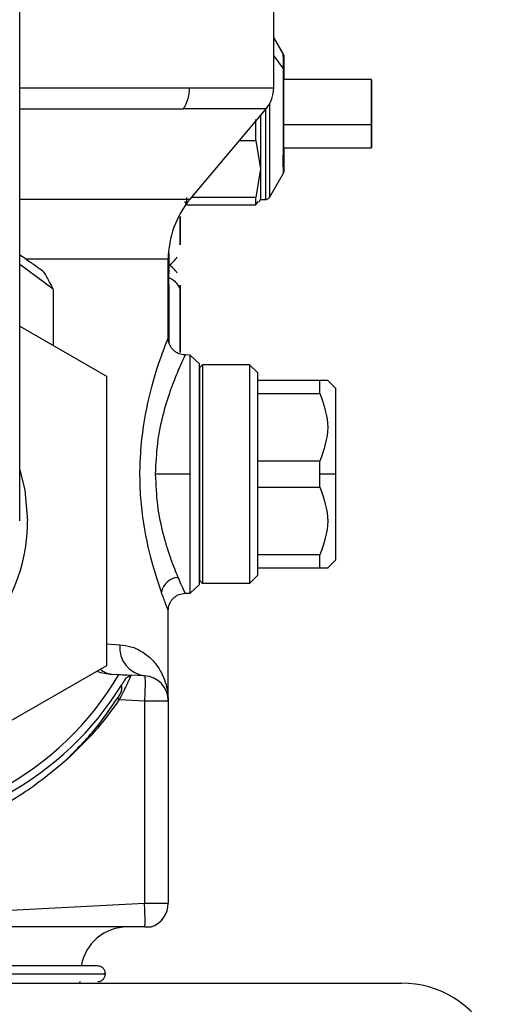
# Model space of a CAD drawing. Extents: x 1 to 30.3, y 6.7 to 19.9.
# Drawn here: x 15.7 to 15.8, y 9.2 to 9.4 of the extents above; entities that cross this region are included whole.
import ezdxf

# ---------------------------------------------------------------- set-up
doc = ezdxf.new("R2010")
doc.units = 0
doc.header["$MEASUREMENT"] = 0
doc.layers.get('0').update_dxf_attribs({"linetype": 'CONTINUOUS'})

msp = doc.modelspace()

# ---------------------------------------------------------------- linework, layer by layer
at = {"color": 7, "linetype": 'Continuous'}
for p, q in [((15.70251491085029, 9.312783509726588), (15.70251491085029, 9.575250701327638)), ((15.75582855914426, 9.403830227217307), (15.75582855914426, 9.537521042534989)), ((15.75784706763296, 9.410845543166428), (15.75582855914425, 9.414338805156513)), ((15.7578293535033, 9.40794689946017), (15.75582855914425, 9.410599426158212)), ((15.75792676104273, 9.410642693213765), (15.75782405151867, 9.41088506119541)), ((15.75782668814903, 9.410377945482265), (15.75782628699798, 9.410830410073359)), ((15.75792676104273, 9.410642693213765), (15.75796112614401, 9.410380527164483)), ((15.77636576094415, 9.405565365196026), (15.75782783820514, 9.405565365196026)), ((15.77636576144626, 9.405323934479533), (15.77636576199572, 9.404434761020752)), ((15.70251491085029, 9.403830227217307), (15.73815631470123, 9.403830227217307)), ((15.73815631470123, 9.403830227217307), (15.75582855914426, 9.403830227217172)), ((15.70251491085029, 9.399401572426026), (15.73686899530311, 9.399401572426026)), ((15.75421666062243, 9.399401572426026), (15.73686899530311, 9.399401572426026)), ((15.73828831420097, 9.380418908354155), (15.75421666062243, 9.399401572426026)), ((15.75209220830655, 9.392764477485102), (15.75209220809816, 9.397114940037003)), ((15.77636575909807, 9.396044139482143), (15.75796113187404, 9.39604262315718)), ((15.74864751427976, 9.392764522264455), (15.75209221113198, 9.392764522264455)), ((15.75209221113202, 9.392764351767992), (15.75304010683376, 9.386742849021395)), ((15.75782903834399, 9.391161180338202), (15.77636576095512, 9.391161180338202)), ((15.75796113659546, 9.391161180338202), (15.75796113608235, 9.389140372092056)), ((15.75782724256314, 9.387216457830608), (15.75782943774578, 9.388763611638609)), ((15.75782943774451, 9.388763611637827), (15.75782888765695, 9.389623751363185)), ((15.75304010683376, 9.386742849021395), (15.75209211277438, 9.380721303784204)), ((15.75490675821778, 9.3807762802701), (15.75784688539161, 9.385864509804085)), ((15.75782405152186, 9.385825307170188), (15.75792676156156, 9.386067677051068)), ((15.75796112613138, 9.386329845157277), (15.75792676156156, 9.386067677051068)), ((15.73758387304098, 9.379214709585487), (15.73758387191912, 9.380721747217697)), ((15.75209211277438, 9.380721303784204), (15.73854203086423, 9.3807212760991)), ((15.75209222278245, 9.379214090455015), (15.75209222166055, 9.380721187650602)), ((15.70251491085029, 9.380418908354155), (15.73828831420097, 9.380418908354155)), ((15.7370914433228, 9.379913206104312), (15.73758332170839, 9.379214112632267)), ((15.73758332170835, 9.379214090403051), (15.75209220684576, 9.379214090403051)), ((15.75209220684579, 9.37921411334955), (15.75257935902778, 9.379920181004813)), ((15.75275078021826, 9.379821264242501), (15.75304221713189, 9.380325736812333)), ((15.75304110560189, 9.380323812771941), (15.75407786204333, 9.380323812771941)), ((15.7038785608926, 9.367765608950876), (15.70251491085029, 9.368610179219434)), ((15.70953336445844, 9.361501496619365), (15.70251491085029, 9.366693210268437)), ((15.73368288985291, 9.367765608950876), (15.7038785608926, 9.367765608950876)), ((15.73368288985291, 9.351129615845846), (15.73368288985291, 9.367765608950874)), ((15.73368288985291, 9.366480103321585), (15.73389481129252, 9.3665891033215)), ((15.70953336445844, 9.361501496619365), (15.70953336445844, 9.349659297916668)), ((15.70251491085029, 9.353711403996632), (15.72073509756273, 9.343191974293518)), ((15.73830620078614, 9.347646702911481), (15.73722326253395, 9.347665605668986)), ((15.73830620078614, 9.322626029411628), (15.73830620078614, 9.347646702911481)), ((15.74024456964294, 9.345834260330008), (15.73830620078614, 9.347646702911481)), ((15.74024456964294, 9.344935740697899), (15.74090073762194, 9.345591908676907)), ((15.74090073762194, 9.345591908676907), (15.74090073762194, 9.29966015014635)), ((15.75074325730698, 9.345591908676722), (15.74090073762194, 9.345591908676907)), ((15.75074325730698, 9.345591908676722), (15.75074325730698, 9.299660150146538)), ((15.75238367725449, 9.343951488729214), (15.75074325730698, 9.345591908676722)), ((15.74024456964294, 9.344935740697899), (15.74024456964294, 9.300316318125358)), ((15.75238367725449, 9.343951488729214), (15.75238367725449, 9.342311068781708)), ((15.72073509756273, 9.343191974293518), (15.72073509756273, 9.28237504515966)), ((15.75238367725449, 9.342311068781708), (15.75238367725449, 9.339571775833745)), ((15.76550703683481, 9.342311068781708), (15.75238367725449, 9.342311068781708)), ((15.76550703683466, 9.339571775833745), (15.76550703683466, 9.342311068781708)), ((15.76714368185855, 9.342311068781708), (15.76550703683489, 9.342311068781779)), ((15.76878787672984, 9.340670648834148), (15.76714556932046, 9.342312956243623)), ((15.75238367725449, 9.339571775833745), (15.75238367725449, 9.325365322359591)), ((15.75238367725449, 9.339571775833745), (15.76550703683481, 9.339571775833745)), ((15.76878787672984, 9.340670648834148), (15.76878787672984, 9.322626029411628)), ((15.75238367725449, 9.325365322359591), (15.75238367725449, 9.319886736463667)), ((15.76550703683481, 9.325365322359591), (15.75238367725449, 9.325365322359591)), ((15.76550703683466, 9.322626029411628), (15.76550703683466, 9.325365322359591)), ((15.73830620078614, 9.322626029411628), (15.73097320267041, 9.322626029411628)), ((15.73830620078614, 9.297605355911777), (15.73830620078614, 9.322626029411628)), ((15.76550703683466, 9.319886736463667), (15.76550703683466, 9.322626029411628)), ((15.76878787672984, 9.322626029411628), (15.76550703683466, 9.322626029411628)), ((15.76878787672984, 9.322626029411628), (15.76878787672984, 9.304581409989112)), ((15.75238367725449, 9.319886736463667), (15.75238367725449, 9.305680282989513)), ((15.75238367725449, 9.319886736463667), (15.76550703683481, 9.319886736463667)), ((15.75238367725449, 9.305680282989513), (15.75238367725449, 9.30294099004155)), ((15.76550703683481, 9.305680282989513), (15.75238367725449, 9.305680282989513)), ((15.76550703683466, 9.30294099004155), (15.76550703683466, 9.305680282989513)), ((15.76714556932046, 9.302939102579636), (15.76878787672984, 9.304581409989112)), ((15.75238367725449, 9.30294099004155), (15.75238367725449, 9.301300570094044)), ((15.75238367725449, 9.30294099004155), (15.76550703683481, 9.30294099004155)), ((15.74024456964294, 9.300316318125358), (15.74090073762194, 9.29966015014635)), ((15.75238367725449, 9.301300570094044), (15.75074325730698, 9.299660150146538)), ((15.74024456964294, 9.29941779849325), (15.73830620078614, 9.297605355911777)), ((15.75074325730698, 9.299660150146538), (15.74090073762194, 9.29966015014635)), ((15.73722575262457, 9.297586496618965), (15.73830620078614, 9.297605355911777)), ((15.73362677118826, 9.294120542722561), (15.73362222725352, 9.294132093972461)), ((15.73368288985291, 9.274993669481368), (15.73368288985291, 9.294120542722561)), ((15.72073509756273, 9.286948333939923), (15.72350754221057, 9.286788506506028)), ((15.72073509756273, 9.28237504515966), (15.66806609195265, 9.251966580592729)), ((15.72188808922696, 9.280593250084351), (15.72331062884509, 9.280518697942023)), ((15.7258984538937, 9.280383075644021), (15.72475137657508, 9.279732901956715)), ((15.72870827544999, 9.280235819270105), (15.72589845385834, 9.280383075779904)), ((15.72348420056555, 9.275267451644998), (15.72303103733336, 9.27555590243327)), ((15.72348420056549, 9.275267451645028), (15.72870827545, 9.274993669481525)), ((15.72870827544999, 9.27499366948143), (15.72870827544999, 9.23246311375134)), ((15.72870827544999, 9.274993669481368), (15.73368288985291, 9.274993669481368)), ((15.73368288985291, 9.274993669481368), (15.73368288985291, 9.23246311375134)), ((15.66806609195265, 9.22928499158337), (15.72870827544999, 9.23246311375134)), ((15.72870827544999, 9.23246311375134), (15.73368288985291, 9.23246311375134)), ((15.73029621607015, 9.227555357547695), (15.73020404184412, 9.227519310024778)), ((15.66806609195265, 9.215670648834202), (15.78264942528599, 9.215670648834202)), ((15.71515804222305, 9.215670648834202), (15.71517758777889, 9.215998732823703))]:
    msp.add_line(p, q, dxfattribs=at)
at = {"color": 7, "linetype": 'Continuous', "flags": 128}
msp.add_lwpolyline([(15.70251491085029, 9.3235404626864), (15.7035753618824, 9.319227492150423), (15.7041553307978, 9.312783509726588)], dxfattribs=at)
at = {"color": 7, "linetype": 'Continuous'}
for centre, radius, start, end in [((15.73016120616152, 9.403752815689542), 0.007995483294107127, 327.0291237463873, 0.5547410908036133), ((15.74893879536473, 9.403830227217172), 0.006889763779529545, 320.0000000000016, 0), ((15.75336792922299, 9.367765608950876), 0.01968503937008006, 139.9999999999995, 180), ((15.66806609195265, 9.312783509726588), 0.03608923884514538, 162.6585571972407, 0), ((15.73600662612495, 9.2971279933112), 0.003811006584910643, 94.25742777832879, 169.7676196816213), ((15.66806609195265, 9.31278350972659), 0.06397637795275597, 203.3636179299937, 329.713523206519), ((15.72954758405979, 9.28624216245235), 0.006064700929591109, 174.8314510118207, 262.0451670825466), ((15.72248905985311, 9.292060452747215), 0.01148293963254619, 250.8503675311935, 267.0000000000124), ((15.72215936726969, 9.284636923974315), 0.004052763292476002, 227.9158384695368, 266.1619477689876), ((15.7284335460209, 9.274993669481368), 0.005249343832019969, 0, 87.00000000000946), ((15.66806609195265, 9.31278350972659), 0.0656167979002628, 270.0000000000008, 328.2436886164615), ((15.7284335460209, 9.23246311375134), 0.005249343832021441, 288.3839189333495, 0), ((15.72513528612741, 9.21763915277121), 0.009842519685039738, 90, 170.1721206265816), ((15.78264942528599, 9.194837315500868), 0.02083333333333393, 26.67287882808808, 90)]:
    msp.add_arc(centre, radius, start, end, dxfattribs=at)
for points, knots in [([(15.75782638336226, 9.41073078541251), (15.75782641400033, 9.4106783244663), (15.75782647983929, 9.410565589748312), (15.75782834048613, 9.408859209799969), (15.75782933528352, 9.407946891417408)], [0, 0, 0, 0, 0.4653486268133254, 1, 1, 1, 1]), ([(15.75796113189683, 9.407569997146327), (15.75796113222527, 9.408394559764755), (15.75796113278063, 9.409788781057458), (15.75796113364227, 9.410413421681227), (15.75796113453654, 9.410403568106615), (15.75796113551634, 9.409273249933989), (15.75796113625423, 9.407244633897779), (15.75796113652832, 9.405828891565642), (15.75796113657934, 9.405565365196026)], [0, 0, 0, 0, 0.2237040751458063, 0.3782526370490941, 0.4916314682677488, 0.7319665163993412, 0.9501082299610545, 1, 1, 1, 1]), ([(15.75782933528352, 9.407946891418803), (15.757828694638, 9.406809114970631), (15.75782767501377, 9.404998278241674), (15.75782513254505, 9.401895783191756), (15.75782451437552, 9.399262889302802), (15.75782554847119, 9.396505479731934), (15.75782690870599, 9.393442619175989), (15.75783094136409, 9.390084525735176), (15.7578276149413, 9.38758867583125), (15.75782621248903, 9.386279615720698), (15.75782519959657, 9.385832810189857), (15.75782483919081, 9.385857338536274), (15.75782474174798, 9.385863970260345)], [0, 0, 0, 0, 0.1532147478738525, 0.2438500931471047, 0.3222688567755508, 0.4154559557260182, 0.5124130692981057, 0.6310435944463108, 0.7920721756492076, 0.8796945489200334, 0.967473039470802, 1, 1, 1, 1]), ([(15.75796113184299, 9.407569997146327), (15.75795389702833, 9.40764409884567), (15.75794097124263, 9.407776489615774), (15.75786346769276, 9.407894803952168), (15.75782934439323, 9.407946895444049)], [0, 0, 0, 0, 0.5597195279228175, 1, 1, 1, 1]), ([(15.75796113608235, 9.389140372092056), (15.75796113575393, 9.388315909151505), (15.75796113519864, 9.386921856566937), (15.75796113433667, 9.386296320524645), (15.75796113344352, 9.38630924586904), (15.7579611324554, 9.38741661121266), (15.75796113166476, 9.38973591340723), (15.75796113110518, 9.39250833405281), (15.7579611307363, 9.395858580397839), (15.75796113070538, 9.399934016820655), (15.75796113098346, 9.4032216562174), (15.75796113137238, 9.405703495762427), (15.75796113171186, 9.406911687912471), (15.75796113189683, 9.407569997146327)], [0, 0, 0, 0, 0.115676020336435, 0.1955921208716075, 0.2542196085501771, 0.3784953658072095, 0.4912950902136934, 0.5453002525537439, 0.653206270439734, 0.7737158792766974, 0.8618225481878771, 0.9247110714673147, 1, 1, 1, 1]), ([(15.75796113256381, 9.404633142444917), (15.75796113280879, 9.405234943981759), (15.75796113329896, 9.406439052581975), (15.75796113417617, 9.406640774096097), (15.7579611347956, 9.406276712768088), (15.75796113502645, 9.405585599770475), (15.75796113503321, 9.405565365196026)], [0, 0, 0, 0, 0.3300555909194561, 0.6603884357985327, 0.9900567700154184, 1, 1, 1, 1]), ([(15.77636575909879, 9.396044474665437), (15.77636575905219, 9.396770055986005), (15.77636575895903, 9.398220489311287), (15.77636575905206, 9.400464233987652), (15.77636575930977, 9.402487476851284), (15.77636575972494, 9.40414082059964), (15.77636576025339, 9.405184022616437), (15.77636576068286, 9.405640908910547), (15.77636576091168, 9.405535531896893), (15.77636576094238, 9.40552139135047)], [0, 0, 0, 0, 0.1629945183939852, 0.3258252033439295, 0.4882116133121933, 0.6502460184261404, 0.8123289358701018, 0.9748164110693148, 1, 1, 1, 1]), ([(15.75796113496357, 9.391161180338202), (15.75796113486346, 9.390933908567893), (15.75796113451564, 9.390144284989997), (15.75796113378554, 9.39002465123288), (15.75796113294228, 9.390882829585903), (15.75796113224928, 9.39294141166349), (15.7579611318234, 9.395813456677143), (15.75796113173, 9.399059573974245), (15.75796113196266, 9.402271630426906), (15.75796113236348, 9.403846192127046), (15.75796113256381, 9.404633142444917)], [0, 0, 0, 0, 0.05469444908691951, 0.1900281170882308, 0.3250895424998002, 0.4597371851995931, 0.594384827913498, 0.7294462533479259, 0.8647799213518499, 1, 1, 1, 1]), ([(15.77636576199572, 9.404434761020752), (15.77636576212037, 9.404090915556887), (15.77636576236984, 9.403402772065654), (15.77636576264533, 9.40198577603324), (15.77636576282793, 9.400388105293699), (15.77636576290309, 9.3986716446024), (15.776365762869, 9.396943189770235), (15.77636576272744, 9.395297763710525), (15.77636576248618, 9.393828098103482), (15.77636576215823, 9.39261620085935), (15.77636576176157, 9.391729459083125), (15.77636576131819, 9.39121625595138), (15.77636576085272, 9.391103590047788), (15.77636576039135, 9.391397051875435), (15.77636575995941, 9.392080203212853), (15.77636575958449, 9.393120842879679), (15.77636575927929, 9.394451782800484), (15.77636575915893, 9.395513808644735), (15.77636575909879, 9.396044474665437)], [0, 0, 0, 0, 0.06263672439660824, 0.125355890175817, 0.1881789346693748, 0.2510060074526121, 0.3136736957013062, 0.3760529783239536, 0.4381253032078482, 0.5000015753402233, 0.5618779319726631, 0.623950429805192, 0.686329772593017, 0.7489971906349382, 0.8118235566082259, 0.8746455670654029, 0.9373637294583125, 1, 1, 1, 1]), ([(15.75407785730807, 9.399323492058768), (15.75407785732647, 9.397145802485568), (15.75407785736487, 9.392603188086753), (15.7540778583275, 9.386400393059427), (15.75407785983164, 9.38208071005176), (15.75407786123027, 9.38008679302792), (15.75407786200076, 9.380488797506958), (15.75407786214118, 9.380562062416134)], [0, 0, 0, 0, 0.2220625736291126, 0.4632178327065521, 0.704373091781439, 0.9461222953719785, 1, 1, 1, 1]), ([(15.75492451340911, 9.400657512519246), (15.75492441777891, 9.400326358532425), (15.75492370102893, 9.39784435372858), (15.75492696746934, 9.39382784784795), (15.75492965036559, 9.389836613371608), (15.7549312158535, 9.387166661038284), (15.75492944438772, 9.384344731353337), (15.75492745398572, 9.381987201643005), (15.75492592176636, 9.380986672309888), (15.75492444490948, 9.380783326868643), (15.75492460107525, 9.380810265190782), (15.75492460992498, 9.380811791754832)], [0, 0, 0, 0, 0.03384068878185683, 0.2536365421070749, 0.3929876127003031, 0.4707255373826342, 0.5791799192349768, 0.783762185052745, 0.9189375488123546, 0.9954062831672686, 0.9999999999999999, 0.9999999999999999, 0.9999999999999999, 0.9999999999999999]), ([(15.75304003722692, 9.397999327267293), (15.75304003722808, 9.397059454902038), (15.75304003723119, 9.394547294910309), (15.75304003758918, 9.390582593182613), (15.75304003808042, 9.388022134851335), (15.75304003832587, 9.386742815893347)], [0, 0, 0, 0, 0.2302359651684888, 0.6153916230910694, 1, 1, 1, 1]), ([(15.75782944653482, 9.38876360775551), (15.75787149541743, 9.38883053570176), (15.75794663537968, 9.38895013372772), (15.75795670253035, 9.389082207698976), (15.75796113602851, 9.389140372092056)], [0, 0, 0, 0, 0.5596074493175961, 1, 1, 1, 1]), ([(15.75304003832587, 9.386742815893347), (15.75304003862364, 9.385612340623146), (15.75304003921961, 9.383349781465034), (15.75304004037553, 9.381289173536727), (15.75304004129453, 9.380294479583846), (15.75304004180389, 9.380413499323252), (15.75304004188892, 9.38043336700252)], [0, 0, 0, 0, 0.311941234819482, 0.6243263486057757, 0.9372896995656853, 1, 1, 1, 1]), ([(15.75407166463999, 9.380323420669342), (15.75415884606256, 9.380327291217183), (15.75433321213447, 9.380335032456125), (15.7545768545932, 9.380439636361286), (15.75478925280816, 9.380600263026889), (15.75488591607042, 9.380748107452675), (15.75493451483533, 9.38082243824106)], [0, 0, 0, 0, 0.248478020857117, 0.4969652383934035, 0.7470924573887573, 1, 1, 1, 1]), ([(15.7362210176917, 9.376780046392424), (15.73622101769185, 9.376767686692453), (15.7362210176985, 9.376192188433283), (15.73622101781537, 9.375088389666935), (15.73622101798892, 9.374166968059624), (15.7362210180757, 9.37370629983298)], [0, 0, 0, 0, 0.01085581425493076, 0.5054736134601073, 1, 1, 1, 1]), ([(15.73622102065136, 9.372427987352046), (15.73622102044081, 9.37190903776625), (15.73622102001944, 9.37087044388436), (15.73622101924466, 9.37060756940249), (15.73622101850397, 9.37138933273501), (15.73622101791841, 9.373184469299288), (15.73622101758406, 9.375090934352555), (15.73622101756112, 9.376317690388014), (15.73622101755556, 9.376614851558642)], [0, 0, 0, 0, 0.187616132511857, 0.375483424023626, 0.5636001839016986, 0.7517305239137809, 0.9398608639263328, 1, 1, 1, 1]), ([(15.73622102127991, 9.376614858411862), (15.73622102124118, 9.375911535382812), (15.73622102115158, 9.374284678054558), (15.7362210208325, 9.373100322348884), (15.73622102065136, 9.372427987352046)], [0, 0, 0, 0, 0.4323200423507571, 1, 1, 1, 1]), ([(15.73622101972022, 9.37149350593615), (15.73622101986864, 9.371634751835687), (15.73622102016549, 9.371917263409369), (15.73622102055196, 9.372865670332487), (15.7362210208707, 9.37411225193405), (15.73622102099686, 9.375146392610784), (15.73622102105993, 9.375663426756429)], [0, 0, 0, 0, 0.2499825010623826, 0.4999999999964985, 0.7500174989339305, 1, 1, 1, 1]), ([(15.7362210180757, 9.37370629983298), (15.73622101818279, 9.373300810353527), (15.736221018397, 9.372489756441606), (15.73622101881197, 9.371724983887317), (15.73622101926279, 9.371326346074337), (15.73622101956775, 9.371437787738259), (15.73622101972022, 9.37149350593615)], [0, 0, 0, 0, 0.2499536116278948, 0.4999534261235931, 0.7499885323109174, 1, 1, 1, 1]), ([(15.73381077564953, 9.366513980696993), (15.73416380456957, 9.366750951967061), (15.73487229861357, 9.367226529813271), (15.73534078335355, 9.367939881237739), (15.73557583118152, 9.368297783403147)], [0, 0, 0, 0, 0.4982807167233274, 1, 1, 1, 1]), ([(15.73387379312856, 9.36672648379772), (15.73387514237039, 9.366681755945027), (15.73388244593441, 9.36643964016683), (15.73388805612688, 9.367269238401846), (15.73388939198073, 9.36869277149439), (15.73388981788049, 9.369146625344458)], [0, 0, 0, 0, 0.1337146435154235, 0.72380905905346, 1, 1, 1, 1]), ([(15.7038785608926, 9.367765608950876), (15.70455584893199, 9.367315283645357), (15.7057715526104, 9.36650696857324), (15.70692522688205, 9.36565449493382), (15.70743617069281, 9.3652769480468)], [0, 0, 0, 0, 0.5571160566617527, 1, 1, 1, 1]), ([(15.73557080469294, 9.364848683371132), (15.73533575688176, 9.365206585891217), (15.7348672721665, 9.36591993803595), (15.73415877829746, 9.366395517269698), (15.73380574945796, 9.366632489235611)], [0, 0, 0, 0, 0.5017192738941112, 1, 1, 1, 1]), ([(15.73383085550381, 9.363947350443885), (15.73384209708843, 9.364608913020014), (15.73386638526726, 9.366038262235648), (15.73388019032437, 9.366682135035267), (15.7338850645548, 9.366550444803586), (15.7338852433147, 9.366545615132026)], [0, 0, 0, 0, 0.45356637908886, 0.9799598278087412, 0.9999999999999999, 0.9999999999999999, 0.9999999999999999, 0.9999999999999999]), ([(15.70743617069281, 9.3652769480468), (15.70784136096163, 9.364580473718485), (15.70856492784225, 9.363336747508969), (15.70923744863302, 9.362062276512216), (15.70953336445844, 9.361501496619365)], [0, 0, 0, 0, 0.5599900709543445, 1, 1, 1, 1]), ([(15.73388466422086, 9.350183923904062), (15.73388429432466, 9.350727989363792), (15.73388306797, 9.352531785131404), (15.73387349784942, 9.356274698649374), (15.73385682427367, 9.360670984560619), (15.73383951253747, 9.362855129686583), (15.7338308554931, 9.363947350653532)], [0, 0, 0, 0, 0.1256433004368588, 0.4165580620934616, 0.7082393884900364, 1, 1, 1, 1]), ([(15.73383183617544, 9.363948574066672), (15.7341775648345, 9.363761146385377), (15.73486939025234, 9.363386091467225), (15.73562009053565, 9.362590638134646), (15.73612176006713, 9.361688388762417), (15.73618449366858, 9.361041834566302), (15.73621586829408, 9.360718476823422)], [0, 0, 0, 0, 0.2496533807575005, 0.4995725692153853, 0.7497238662018288, 1, 1, 1, 1]), ([(15.73621599173513, 9.360718476818894), (15.7362159919456, 9.361237381661388), (15.73621599236682, 9.362275886027685), (15.73621599314273, 9.362539436235261), (15.73621599387908, 9.361755102542219), (15.73621599448088, 9.359969571896007), (15.73621599485268, 9.357468165576922), (15.73621599493495, 9.354647984310942), (15.73621599473157, 9.351863462034789), (15.73621599438288, 9.35050557694604), (15.73621599420865, 9.349827088563154)], [0, 0, 0, 0, 0.1247894560442997, 0.2497459733600706, 0.3748684547131171, 0.500000000000809, 0.6251315452888211, 0.7502540266414914, 0.8752105439555413, 1, 1, 1, 1]), ([(15.73621599266627, 9.361652958234648), (15.73621599251785, 9.361511712334897), (15.73621599222099, 9.361229200760787), (15.73621599183453, 9.360280793836308), (15.73621599151578, 9.359034212233066), (15.73621599138963, 9.358000071555152), (15.73621599132655, 9.357483037408917)], [0, 0, 0, 0, 0.2499825010622755, 0.4999999999963158, 0.7500174989336863, 0.9999999999999999, 0.9999999999999999, 0.9999999999999999, 0.9999999999999999]), ([(15.73621599420865, 9.349827088563154), (15.73621599399818, 9.349308183896486), (15.73621599357696, 9.348269679912987), (15.73621599280104, 9.348006130202315), (15.7362159920647, 9.348790463464951), (15.7362159914629, 9.35057599339036), (15.7362159910911, 9.353077399063986), (15.73621599100883, 9.355897579909598), (15.73621599121221, 9.3586821023577), (15.7362159915609, 9.360039988092836), (15.73621599173513, 9.360718476818894)], [0, 0, 0, 0, 0.1247894867534205, 0.249746027385806, 0.3748684974027037, 0.5000000000008109, 0.6251315025992303, 0.7502539726157557, 0.875210513246422, 1, 1, 1, 1]), ([(15.73621599431079, 9.359440164199322), (15.7362159942037, 9.359845653700017), (15.73621599398949, 9.360656707654423), (15.73621599357452, 9.361421480255885), (15.73621599312369, 9.361820118097707), (15.73621599281874, 9.361708676432956), (15.73621599266627, 9.361652958234648)], [0, 0, 0, 0, 0.249953611626196, 0.4999534261195278, 0.749988532309155, 1, 1, 1, 1]), ([(15.73621599461723, 9.353062527967538), (15.73621599465824, 9.353609024826412), (15.73621599474026, 9.354702070217773), (15.7362159947116, 9.35641470185726), (15.73621599457935, 9.358059454204959), (15.73621599440031, 9.35897995589087), (15.73621599431079, 9.359440164199322)], [0, 0, 0, 0, 0.2500114670234918, 0.5000465736997083, 0.7500463886773179, 1, 1, 1, 1]), ([(15.73621599132655, 9.357483037408917), (15.73621599128554, 9.356936540535388), (15.73621599120352, 9.355843495114714), (15.73621599123218, 9.35413086343115), (15.73621599136443, 9.35248611104848), (15.73621599154347, 9.351565609355884), (15.73621599163299, 9.351105401044089)], [0, 0, 0, 0, 0.2500114670254527, 0.5000465737036688, 0.7500463886785764, 1, 1, 1, 1]), ([(15.73621599327751, 9.348892607147262), (15.73621599342593, 9.349033853046796), (15.73621599372279, 9.349316364620478), (15.73621599410925, 9.350264771543596), (15.736215994428, 9.351511353145158), (15.73621599455415, 9.352545493821893), (15.73621599461723, 9.353062527967538)], [0, 0, 0, 0, 0.24998250106237, 0.4999999999964626, 0.7500174989339266, 1, 1, 1, 1]), ([(15.73225623217989, 9.29780498404016), (15.73150688002122, 9.300045084157077), (15.73000923437474, 9.30452211961888), (15.72826793470257, 9.313090240210995), (15.72771650341818, 9.320349336202037), (15.72776827557775, 9.327765107279182), (15.72901523160045, 9.336738017904283), (15.73105157186172, 9.343952857850843), (15.73248472075783, 9.348130831009811), (15.73327817347566, 9.35024752457294), (15.73368726703081, 9.351285115344998), (15.73363990576225, 9.351164865976838), (15.73362602218892, 9.351129615845846)], [0, 0, 0, 0, 0.1490599019309343, 0.2979092147884144, 0.3723697146982473, 0.4472620314714366, 0.5961551184502224, 0.7451986039511551, 0.819925212340921, 0.8947166655278521, 0.9691370409001412, 0.9999999999999999, 0.9999999999999999, 0.9999999999999999, 0.9999999999999999]), ([(15.73722566105387, 9.347659117055644), (15.73677728496447, 9.347714292301845), (15.7360879412048, 9.34779912000019), (15.73526294246521, 9.348254256431298), (15.73469652897718, 9.348719977482537), (15.73424071048345, 9.349294348774812), (15.73380001654965, 9.350127023586554), (15.73372729165805, 9.350817627884448), (15.73367998896534, 9.351266819931006)], [0, 0, 0, 0, 0.2397021629661159, 0.3685236437157328, 0.5000117714491957, 0.6314979232784733, 0.7603139706661922, 0.9999999999999999, 0.9999999999999999, 0.9999999999999999, 0.9999999999999999]), ([(15.73621599163299, 9.351105401044089), (15.73621599174008, 9.350699911564636), (15.73621599195429, 9.349888857652715), (15.73621599236926, 9.349124085098424), (15.73621599282009, 9.348725447285446), (15.73621599312504, 9.348836888949368), (15.73621599327751, 9.348892607147262)], [0, 0, 0, 0, 0.2499536116279356, 0.4999534261236049, 0.7499885323109512, 1, 1, 1, 1]), ([(15.7371916691915, 9.347587392041326), (15.73720486808121, 9.347615439979114), (15.73735987242275, 9.347944827694485), (15.73688036219874, 9.346941740080544), (15.73578420278181, 9.344532516378102), (15.73453672310206, 9.341418849153287), (15.73346085452119, 9.338251432774697), (15.73241871831415, 9.334713214176277), (15.73124837926305, 9.329268935786882), (15.73106476467511, 9.324836383929375), (15.73097320267041, 9.322626029411628)], [0, 0, 0, 0, 0.01517944439012227, 0.1782634625841443, 0.3422926174871408, 0.5070685186239896, 0.5594436766849212, 0.6722260190272941, 0.8365508801852649, 0.9999999999999999, 0.9999999999999999, 0.9999999999999999, 0.9999999999999999]), ([(15.76550703683489, 9.339571775833805), (15.76632801908322, 9.337200485247148), (15.76796766558678, 9.332464599267597), (15.76632647302592, 9.327729516642917), (15.76550703683489, 9.325365322359602)], [0, 0, 0, 0, 0.5007068575758112, 1, 1, 1, 1]), ([(15.73097320267041, 9.322626029411628), (15.73106530256947, 9.320405610295012), (15.7312500086979, 9.315952565039737), (15.7323522108469, 9.310865678469323), (15.73320767120457, 9.307849487937345), (15.73374450793867, 9.306167548501023), (15.73456096307305, 9.3037611481323), (15.73522387472674, 9.302146167677087), (15.73572370548596, 9.300928483687752)], [0, 0, 0, 0, 0.2485751204215331, 0.4985168125641337, 0.6234880026641426, 0.6679761896466553, 0.7496563647937419, 1, 1, 1, 1]), ([(15.76550703683489, 9.319886736463657), (15.76632801908322, 9.317515445877033), (15.76796766558678, 9.312779559897555), (15.76632647302592, 9.308044477272801), (15.76550703683489, 9.305680282989451)], [0, 0, 0, 0, 0.5007068575758118, 0.9999999999999999, 0.9999999999999999, 0.9999999999999999, 0.9999999999999999]), ([(15.76550703683489, 9.30294099004148), (15.76659815765261, 9.302940990041511), (15.76769179443439, 9.30294099004154), (15.76714493992368, 9.30294099004155), (15.76714368185855, 9.30294099004155)], [0, 0, 0, 0, 0.9976994518598501, 1, 1, 1, 1]), ([(15.73572370548596, 9.300928483687752), (15.73615092906399, 9.299960701696367), (15.7370006656731, 9.29803580843202), (15.73715092141951, 9.297740296953178), (15.73722563281851, 9.297593360303273)], [0, 0, 0, 0, 0.5027717688617195, 1, 1, 1, 1]), ([(15.73362222725352, 9.294132093972461), (15.73362552007666, 9.294124050485546), (15.73363560939729, 9.294099404971636), (15.73316749328666, 9.29527568069291), (15.73255971037421, 9.296962647626376), (15.73225623217989, 9.29780498404016)], [0, 0, 0, 0, 0.1952186653144726, 0.5981565436222729, 1, 1, 1, 1]), ([(15.733680309088, 9.293984429721041), (15.73372760165578, 9.294433639474487), (15.73380031065842, 9.295124267932065), (15.734240999992, 9.295956981873175), (15.73469682043602, 9.296531375736672), (15.73526324179745, 9.296997111701833), (15.73608825630095, 9.297452256089944), (15.73677761239569, 9.297537072399363), (15.73722599640562, 9.297592240225129)], [0, 0, 0, 0, 0.2396911136159701, 0.3685082588301475, 0.499994313777993, 0.631481336375049, 0.7603011311709724, 1, 1, 1, 1]), ([(15.72350754221057, 9.286788506506028), (15.72430437887227, 9.286681824518219), (15.72598776580265, 9.28645644951652), (15.72781479587268, 9.285579662473573), (15.72923580980171, 9.284605074885981), (15.73030106370916, 9.283642589348414), (15.73135191279171, 9.282413763170707), (15.73233904938423, 9.280838748048568), (15.73310911375856, 9.278977762823807), (15.73359460087916, 9.27698607044719), (15.73365340936571, 9.2756589501918), (15.73368288985291, 9.274993669481368)], [0, 0, 0, 0, 0.1183362154878153, 0.2499955738949025, 0.3277359958802252, 0.411237218940972, 0.5006096756843562, 0.616887622534563, 0.7494637190181741, 0.8744070446340292, 1, 1, 1, 1]), ([(15.72331062884509, 9.280518697942023), (15.72379438521278, 9.280493345347478), (15.72465823590668, 9.280448072855263), (15.72551949751509, 9.28040293596989), (15.72589845264363, 9.280383075739236)], [0, 0, 0, 0, 0.5599999757995604, 1, 1, 1, 1]), ([(15.7234842005655, 9.275267451645043), (15.72369610543215, 9.275694660694601), (15.7240835430838, 9.276475751160042), (15.72466827934098, 9.277676210415876), (15.72517362748798, 9.278680390879412), (15.72552894372168, 9.279488036099684), (15.72575215318824, 9.280002367878982), (15.72588466105972, 9.280323390442039), (15.72589390744635, 9.280363402171108), (15.72589845385806, 9.28038307577992)], [0, 0, 0, 0, 0.1658479842173638, 0.3032292488162318, 0.4921217811570646, 0.6264138143178403, 0.7554310813499959, 0.8797464307389056, 1, 1, 1, 1]), ([(15.72475137657508, 9.279732901956715), (15.72474245506895, 9.279717538497898), (15.72472488355262, 9.2796872791153), (15.72454931299455, 9.279388013438373), (15.72426470645115, 9.27890890672383), (15.72399861477968, 9.278475295674772), (15.72385967824172, 9.2782488909262)], [0, 0, 0, 0, 0.245678205410486, 0.4838800235300454, 0.7305142160016361, 1, 1, 1, 1]), ([(15.72303103733336, 9.27555590243327), (15.72320422824867, 9.275800766307361), (15.72355112080867, 9.276291216144076), (15.72387610471945, 9.27708629166278), (15.72399162243867, 9.277783544317828), (15.72390403121388, 9.278093332484172), (15.72386012614515, 9.278248613686909)], [0, 0, 0, 0, 0.2489764965845242, 0.4986872095723069, 0.7487171509369274, 1, 1, 1, 1]), ([(15.71227904206286, 9.262569283995399), (15.71442567002997, 9.26473815230814), (15.71839437373058, 9.268747974145379), (15.72157210553823, 9.273413779586086), (15.72303103733336, 9.27555590243327)], [0, 0, 0, 0, 0.5408889473841367, 1, 1, 1, 1]), ([(15.71227904195952, 9.262569284112764), (15.71458982415699, 9.264748219883716), (15.71871666142767, 9.26863959197401), (15.72202731507321, 9.273242081255743), (15.72348420056549, 9.275267451645043)], [0, 0, 0, 0, 0.5599402268380559, 1, 1, 1, 1]), ([(15.66806609195265, 9.244798218369604), (15.67048722431742, 9.244931434891289), (15.67506528231639, 9.245183330645343), (15.68144627447942, 9.24637500943874), (15.68693987347759, 9.247875211983676), (15.69424166352989, 9.250522320158524), (15.70302987080258, 9.25492613469634), (15.70929126907797, 9.26010030657541), (15.71227904206286, 9.262569283995399)], [0, 0, 0, 0, 0.1494371700940466, 0.2825669681878106, 0.3994997046781067, 0.5003313485258929, 0.7615713882725815, 1, 1, 1, 1]), ([(15.72877946105918, 9.227481672456248), (15.72641032805401, 9.227481672456248), (15.72075137481825, 9.227481672456248), (15.71082537882018, 9.227481672456248), (15.69842759378338, 9.227481672456248), (15.68387485675865, 9.227481672456248), (15.67353537875544, 9.227481672456248), (15.66806609195265, 9.227481672456248)], [0, 0, 0, 0, 0.1182809012639544, 0.2825278646142317, 0.4908176295820404, 0.730657155238408, 1, 1, 1, 1]), ([(15.72877946105918, 9.227481672456248), (15.7289605163845, 9.227481860335802), (15.7291519517759, 9.22748205898666), (15.72946955637266, 9.227482755434925), (15.72974643588516, 9.22748107363656), (15.73003379876725, 9.227482162906327), (15.73007053782067, 9.22748183706854), (15.73008909828233, 9.227481672456248)], [0, 0, 0, 0, 0.250528680041812, 0.2648917165808665, 0.5002227347309408, 0.7475139965525315, 0.9999999999999999, 0.9999999999999999, 0.9999999999999999, 0.9999999999999999]), ([(15.71888707384533, 9.219279572718715), (15.71869389544133, 9.219279572718715), (15.71832516658278, 9.219279572718715), (15.71558589666303, 9.219279572718715), (15.71191808635394, 9.219279572718715), (15.70766543744045, 9.219279572718715), (15.70328538822519, 9.219279572718715), (15.69909828268105, 9.219279572718715), (15.69520775083066, 9.219279572718715), (15.69122787576832, 9.219279572718715), (15.68661218792442, 9.219279572718715), (15.68088797361325, 9.219279572718715), (15.67401140677131, 9.219279572718715), (15.66603961945799, 9.219279572718715), (15.65714068402787, 9.219279572718715), (15.64768081753812, 9.219279572718715), (15.63988265732629, 9.219279572718715), (15.63397086113664, 9.219279572718715), (15.63125589825318, 9.219279572718715), (15.62989054888537, 9.219279572718715)], [0, 0, 0, 0, 0.08222345573383313, 0.1569438423262292, 0.2241464772235678, 0.283821253832454, 0.3359543949930616, 0.3805392734326267, 0.417571863654093, 0.4512810085020856, 0.4923516448117307, 0.5412998362252159, 0.5981260509875481, 0.6628152563834634, 0.7353319906844137, 0.8157969795793839, 0.903669060614904, 0.9515553645350924, 0.9999999999999999, 0.9999999999999999, 0.9999999999999999, 0.9999999999999999]), ([(15.7204954573332, 9.21763915277121), (15.72048284420875, 9.21779416483334), (15.72045433228183, 9.218144569097106), (15.72023722002002, 9.218570022678993), (15.71994679893288, 9.218890987976854), (15.71964507060735, 9.219101955484673), (15.71928359524622, 9.2192504064448), (15.71902047576296, 9.2192697602928), (15.71888707384533, 9.219279572718715)], [0, 0, 0, 0, 0.1823401309909359, 0.4121792748020492, 0.545991216429849, 0.6905158284200096, 0.8430911255500816, 0.9999999999999999, 0.9999999999999999, 0.9999999999999999, 0.9999999999999999]), ([(15.62862445463698, 9.21763915277121), (15.63112256665559, 9.21763915277121), (15.63609082362218, 9.21763915277121), (15.64528737765076, 9.21763915277121), (15.65525067276615, 9.21763915277121), (15.66578454818412, 9.21763915277121), (15.67639748903198, 9.21763915277121), (15.68667974835065, 9.21763915277121), (15.69619897404878, 9.217639152771207), (15.70458372969748, 9.217639152771214), (15.71147048048603, 9.217639152771188), (15.71665927443027, 9.217639152771289), (15.71961822462764, 9.217639152770909), (15.72084941285655, 9.217639152771854), (15.72049538694565, 9.21763915277121), (15.72049535175235, 9.21763915277121)], [0, 0, 0, 0, 0.08398588334099738, 0.1670315209624162, 0.2503724274181763, 0.3336530562648305, 0.4169806628340113, 0.5002918572170135, 0.5836031532773678, 0.6669276024665693, 0.7502252541643206, 0.8334988196786492, 0.9167587322150342, 0.9999917250822429, 1, 1, 1, 1]), ([(15.71888707384533, 9.215998732823701), (15.71902047576296, 9.216008545249618), (15.71928359524622, 9.216027899097618), (15.71964507060735, 9.216176350057745), (15.71994679893288, 9.216387317565562), (15.72023722002002, 9.216708282863424), (15.72045433228183, 9.21713373644531), (15.72048284420875, 9.217484140709077), (15.7204954573332, 9.21763915277121)], [0, 0, 0, 0, 0.1569088744499321, 0.3094841715800139, 0.4540087835701634, 0.5878207251979801, 0.8176598690090802, 1, 1, 1, 1])]:
    msp.add_open_spline(points, degree=3, knots=knots, dxfattribs=at)
for points in [[(15.74024456964294, 9.322626029411628), (15.74024456964294, 9.325667167383147), (15.74024456964294, 9.33174944332618), (15.74024456964294, 9.339420806555227), (15.74024456964294, 9.344787691693064), (15.74024456964294, 9.345485404117694), (15.74024456964294, 9.345834260330008)], [(15.74024456964294, 9.29941779849325), (15.74024456964294, 9.299766654705566), (15.74024456964294, 9.300464367130195), (15.74024456964294, 9.305831252268032), (15.74024456964294, 9.313502615497079), (15.74024456964294, 9.319584891440112), (15.74024456964294, 9.322626029411628)], [(15.72870827544999, 9.280235819270105), (15.72873999914116, 9.280155423580485), (15.72880344652351, 9.279994632201246), (15.72883058838744, 9.278781679314811), (15.72880344652351, 9.277050828812763), (15.72873999914117, 9.27567938925854), (15.72870827544999, 9.27499366948143)], [(15.72877946105918, 9.227481672456248), (15.7287945537338, 9.227699793527917), (15.72882473908305, 9.228136035671254), (15.72882236727811, 9.22934234112078), (15.72878641039626, 9.230818208449623), (15.72873432043208, 9.231914811984101), (15.72870827544999, 9.23246311375134)]]:
    msp.add_open_spline(points, degree=3, dxfattribs=at)

doc.saveas('drawing.dxf')
